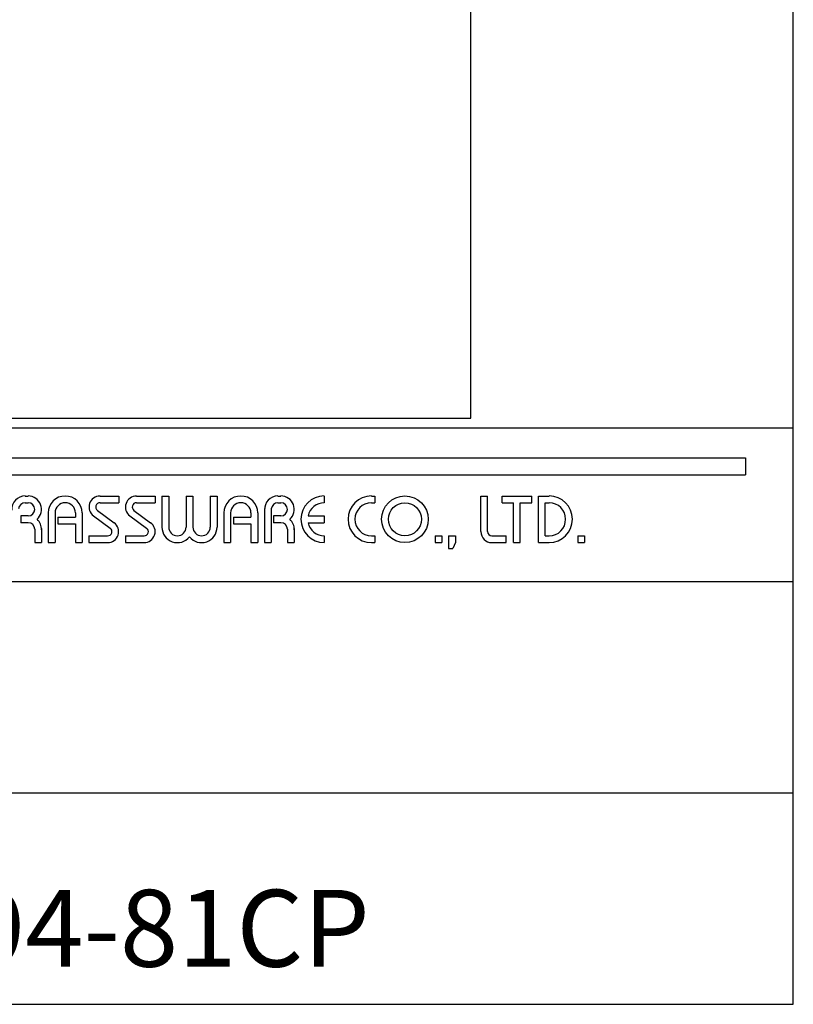
# Model space of a CAD drawing. Units: millimetres. Extents: x 6085 to 7420, y -71 to 922.
# Drawn here: x 7348 to 7388, y 344 to 395 of the extents above; entities that cross this region are included whole.
import ezdxf

# ---------------------------------------------------------------- set-up
doc = ezdxf.new("R2010")
doc.units = ezdxf.units.MM
doc.layers.add('A1', color=2, linetype='Continuous')
doc.layers.add('A5', color=136, linetype='Continuous')
doc.layers.add('圖紙邊界', color=1, linetype='Continuous', plot=False)
doc.styles.add('CHINA', font='simplex.shx', dxfattribs={"bigfont": 'chineset.shx'})

msp = doc.modelspace()

# ---------------------------------------------------------------- linework, layer by layer
at = {"layer": 'A5'}
for p, q in [((7388.033, 344.065), (7388.033, 608.565)), ((7194.497, 374.065), (7388.033, 374.065)), ((7385.545, 372.495), (7385.545, 371.613)), ((7318.596, 366.065), (7388.033, 366.065)), ((7318.596, 355.065), (7388.033, 355.065)), ((7194.497, 344.065), (7388.033, 344.065))]:
    msp.add_line(p, q, dxfattribs=at)
at = {"layer": 'A5', "color": 140}
for p, q in [((7327.879, 372.495), (7385.545, 372.495)), ((7327.879, 371.613), (7385.545, 371.613)), ((7348.087, 370.51), (7348.243, 370.51)), ((7351.98, 370.51), (7352.95, 370.51)), ((7351.98, 370.51), (7352.95, 370.51)), ((7352.95, 370.51), (7352.95, 370.158)), ((7353.876, 370.51), (7354.846, 370.51)), ((7353.876, 370.51), (7354.846, 370.51)), ((7354.846, 370.51), (7354.846, 370.158)), ((7355.199, 370.51), (7355.552, 370.51)), ((7355.199, 370.51), (7355.199, 368.89)), ((7355.552, 370.51), (7355.552, 368.89)), ((7356.456, 370.51), (7356.808, 370.51)), ((7356.456, 370.51), (7356.456, 368.89)), ((7356.808, 370.51), (7356.808, 368.89)), ((7357.713, 370.51), (7358.065, 370.51)), ((7357.713, 370.51), (7357.713, 368.89)), ((7358.065, 370.51), (7358.065, 368.89)), ((7361.229, 370.51), (7361.385, 370.51)), ((7361.229, 370.51), (7361.385, 370.51)), ((7363.644, 370.51), (7363.644, 370.158)), ((7366.092, 370.51), (7366.272, 370.51)), ((7366.272, 370.51), (7366.272, 370.158)), ((7371.784, 370.51), (7372.137, 370.51)), ((7371.784, 368.658), (7371.784, 370.51)), ((7372.137, 368.658), (7372.137, 370.51)), ((7372.887, 370.158), (7372.887, 370.51)), ((7372.887, 370.51), (7374.43, 370.51)), ((7374.43, 370.158), (7374.43, 370.51)), ((7374.783, 370.51), (7375.334, 370.51)), ((7374.783, 368.085), (7374.783, 370.51)), ((7348.087, 370.158), (7348.243, 370.158)), ((7351.98, 370.158), (7352.95, 370.158)), ((7353.876, 370.158), (7354.846, 370.158)), ((7360.535, 369.852), (7360.535, 368.085)), ((7360.888, 369.849), (7360.888, 368.085)), ((7361.229, 370.158), (7361.385, 370.158)), ((7366.092, 370.158), (7366.272, 370.158)), ((7372.887, 370.158), (7373.482, 370.158)), ((7373.482, 368.085), (7373.482, 370.158)), ((7373.835, 370.158), (7374.43, 370.158)), ((7373.835, 368.085), (7373.835, 370.158)), ((7375.136, 368.438), (7375.136, 370.158)), ((7375.136, 370.158), (7375.334, 370.158)), ((7348.243, 369.474), (7347.858, 369.474)), ((7347.858, 369.474), (7347.858, 369.121)), ((7349.289, 369.628), (7349.289, 368.085)), ((7349.642, 369.628), (7349.642, 368.085)), ((7349.789, 369.408), (7350.701, 369.408)), ((7349.789, 369.408), (7349.789, 369.055)), ((7350.701, 369.628), (7350.701, 369.408)), ((7351.053, 369.628), (7351.053, 368.085)), ((7351.639, 369.476), (7352.507, 368.836)), ((7351.849, 369.76), (7352.717, 369.12)), ((7353.536, 369.476), (7354.404, 368.836)), ((7353.745, 369.76), (7354.613, 369.12)), ((7358.418, 369.628), (7358.418, 368.085)), ((7358.771, 369.628), (7358.771, 368.085)), ((7358.917, 369.408), (7358.917, 369.055)), ((7358.917, 369.408), (7359.829, 369.408)), ((7359.829, 369.628), (7359.829, 369.408)), ((7360.182, 369.628), (7360.182, 368.085)), ((7360.535, 369.628), (7360.535, 368.085)), ((7361, 369.474), (7361, 369.121)), ((7361.385, 369.474), (7361, 369.474)), ((7362.802, 369.474), (7363.644, 369.474)), ((7363.644, 369.474), (7363.644, 369.121)), ((7348.243, 369.121), (7347.858, 369.121)), ((7349.789, 369.055), (7350.701, 369.055)), ((7350.701, 369.055), (7350.701, 368.085)), ((7358.917, 369.055), (7359.829, 369.055)), ((7359.829, 369.055), (7359.829, 368.085)), ((7361.385, 369.121), (7361, 369.121)), ((7362.802, 369.121), (7363.644, 369.121)), ((7348.585, 368.779), (7348.585, 368.085)), ((7348.937, 368.813), (7348.937, 368.085)), ((7351.406, 368.438), (7351.406, 368.085)), ((7351.406, 368.438), (7352.376, 368.438)), ((7353.303, 368.438), (7354.273, 368.438)), ((7353.303, 368.438), (7353.303, 368.085)), ((7361.726, 368.779), (7361.726, 368.085)), ((7362.078, 368.813), (7362.078, 368.085)), ((7363.644, 368.438), (7363.644, 368.085)), ((7366.092, 368.438), (7366.272, 368.438)), ((7366.272, 368.438), (7366.272, 368.085)), ((7369.403, 368.438), (7369.403, 368.085)), ((7369.403, 368.438), (7369.756, 368.438)), ((7369.756, 368.438), (7369.756, 368.085)), ((7370.109, 368.438), (7370.461, 368.438)), ((7370.109, 368.438), (7370.109, 368.085)), ((7370.461, 368.438), (7370.461, 368.085)), ((7372.358, 368.438), (7373.107, 368.438)), ((7373.107, 368.085), (7373.107, 368.438)), ((7375.136, 368.438), (7375.334, 368.438)), ((7376.822, 368.438), (7377.175, 368.438)), ((7376.822, 368.438), (7376.822, 368.085)), ((7377.175, 368.438), (7377.175, 368.085)), ((7348.585, 368.085), (7348.937, 368.085)), ((7349.289, 368.085), (7349.642, 368.085)), ((7349.289, 368.085), (7349.642, 368.085)), ((7350.701, 368.085), (7351.053, 368.085)), ((7350.701, 368.085), (7351.053, 368.085)), ((7351.406, 368.085), (7352.376, 368.085)), ((7351.406, 368.085), (7352.376, 368.085)), ((7353.303, 368.085), (7354.273, 368.085)), ((7353.303, 368.085), (7354.273, 368.085)), ((7358.418, 368.085), (7358.771, 368.085)), ((7358.418, 368.085), (7358.771, 368.085)), ((7359.829, 368.085), (7360.182, 368.085)), ((7359.829, 368.085), (7360.182, 368.085)), ((7360.535, 368.085), (7360.888, 368.085)), ((7360.535, 368.085), (7360.888, 368.085)), ((7360.535, 368.085), (7360.888, 368.085)), ((7361.726, 368.085), (7362.078, 368.085)), ((7366.092, 368.085), (7366.272, 368.085)), ((7369.403, 368.085), (7369.756, 368.085)), ((7370.109, 368.085), (7370.097, 367.776)), ((7370.461, 368.085), (7370.334, 367.776)), ((7372.358, 368.085), (7373.107, 368.085)), ((7373.482, 368.085), (7373.835, 368.085)), ((7374.783, 368.085), (7375.334, 368.085)), ((7376.822, 368.085), (7377.175, 368.085)), ((7370.097, 367.776), (7370.334, 367.776))]:
    msp.add_line(p, q, dxfattribs=at)
for radius in [1.213, 0.86]:
    msp.add_circle((7367.837, 369.298), radius, dxfattribs=at)
for centre, radius, start, end in [((7348.087, 369.816), 0.695, 90, 183.0121), ((7348.243, 369.816), 0.695, 311.7522, 90), ((7350.171, 369.628), 0.882, 0, 180), ((7351.98, 369.937), 0.573, 90, 233.5973), ((7353.876, 369.937), 0.573, 90, 233.5973), ((7359.3, 369.628), 0.882, 0, 180), ((7361.229, 369.816), 0.695, 90, 183.0121), ((7361.385, 369.816), 0.695, 311.7522, 90), ((7363.644, 369.298), 1.213, 90, 270), ((7366.092, 369.298), 1.213, 90, 270), ((7375.334, 369.298), 1.213, 270, 90), ((7348.087, 369.816), 0.342, 90, 174.4466), ((7348.243, 369.816), 0.342, 270, 90), ((7350.171, 369.628), 0.529, 0, 180), ((7351.98, 369.937), 0.221, 90, 233.5973), ((7353.876, 369.937), 0.221, 90, 233.5973), ((7359.3, 369.628), 0.529, 0, 180), ((7361.229, 369.816), 0.342, 90, 174.4466), ((7361.385, 369.816), 0.342, 270, 90), ((7363.644, 369.298), 0.86, 90, 168.163), ((7366.092, 369.298), 0.86, 90, 270), ((7375.334, 369.298), 0.86, 270, 90), ((7348.243, 368.779), 0.342, 0, 90), ((7348.243, 368.779), 0.695, 357.2706, 48.2478), ((7352.376, 368.658), 0.573, 270, 53.5973), ((7352.376, 368.658), 0.221, 270, 53.5973), ((7354.273, 368.658), 0.573, 270, 53.5973), ((7354.273, 368.658), 0.221, 270, 53.5973), ((7356.004, 368.89), 0.805, 180, 321.3359), ((7356.004, 368.89), 0.452, 180, 0), ((7357.26, 368.89), 0.805, 218.6641, 0), ((7357.26, 368.89), 0.452, 180, 0), ((7361.385, 368.779), 0.342, 0, 90), ((7361.385, 368.779), 0.695, 357.2706, 48.2478), ((7363.644, 369.298), 0.86, 191.837, 270), ((7372.358, 368.658), 0.573, 180, 270), ((7372.358, 368.658), 0.221, 180, 270)]:
    msp.add_arc(centre, radius, start, end, dxfattribs=at)
at = {"layer": '圖紙邊界', "ltscale": 10}
msp.add_lwpolyline([(7211.265, 374.565), (7371.265, 374.565), (7371.265, 534.565), (7211.265, 534.565)], close=True, dxfattribs=at)

# ---------------------------------------------------------------- texts
at = {"layer": 'A1', "style": 'CHINA'}
msp.add_text('6766-94-81CP', height=4, dxfattribs=at).set_placement((7331.055, 346.02))

doc.saveas('drawing.dxf')
